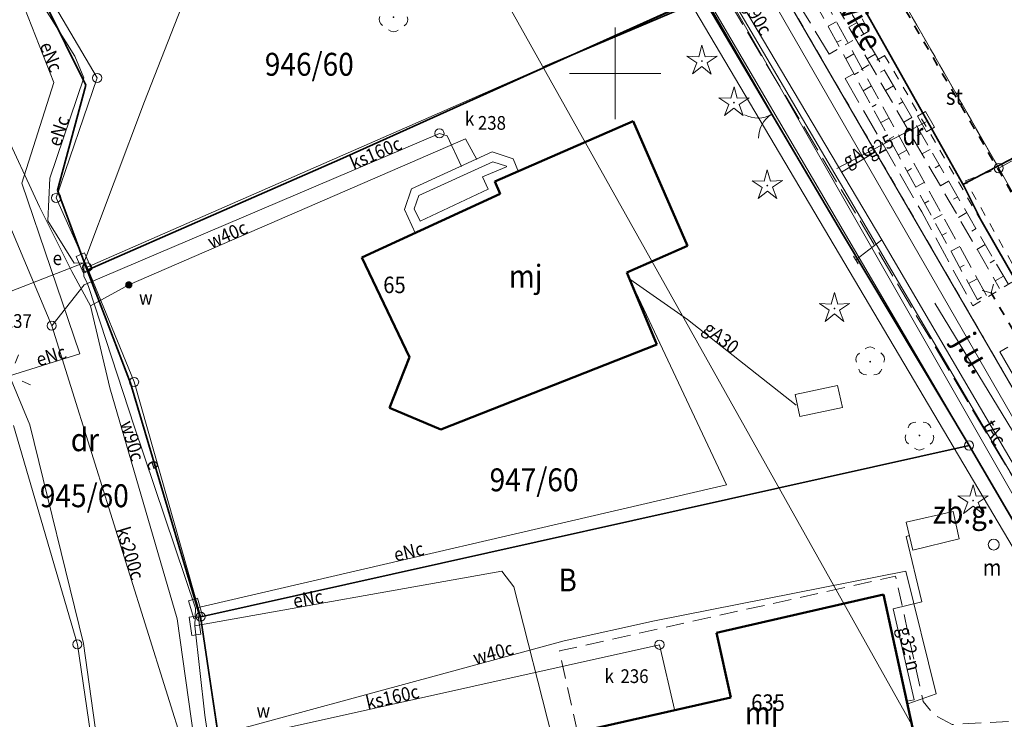
# Model space of a CAD drawing. Extents: x 6539943 to 6540448, y 5569160 to 5569585.
# Drawn here: x 6540267 to 6540321, y 5569265 to 5569303 of the extents above; entities that cross this region are included whole.
import ezdxf
from ezdxf.enums import TextEntityAlignment as Align

# ---------------------------------------------------------------- set-up
doc = ezdxf.new("R2010")
doc.units = 0
doc.header["$MEASUREMENT"] = 0
for name, pattern in [('0.5_0.5', [1, 0.5, -0.5]), ('1.5_0.5', [2, 1.5, -0.5]), ('218-500', [1, 0.5, -0.5]), ('218a-500', [1, 0.5, -0.5]), ('823-500', [1.75, 1.25, -0.5]), ('ib05_500', [1, 0.5, -0.5]), ('l219_500', [0]), ('mz1.0_0.5', [1.5, 1, -0.5])]:
    doc.linetypes.add(name, pattern=pattern)
doc.layers.get('0').update_dxf_attribs({"color": 2, "linetype": 'CONTINUOUS', "lineweight": 5})
for name, color, linetype in [('202-Punkt graniczny stabilizowany trwale', 7, 'CONTINUOUS'), ('210-Oznaczenie użytku', 7, 'CONTINUOUS'), ('211-Nr działki', 7, 'CONTINUOUS'), ('218-Granica użytku', 7, 'CONTINUOUS'), ('218-Granica użytku po granicy działki', 7, 'CONTINUOUS'), ('219-Linia granicy', 7, 'CONTINUOUS'), ('312-Budynek (powierzchnia)', 7, 'CONTINUOUS'), ('312-Numer ewidencyjny budynku', 7, 'CONTINUOUS'), ('312-Numer ewidencyjny budynku-Atr124', 7, 'CONTINUOUS'), ('354-Taras weranda', 7, 'CONTINUOUS'), ('360-Fundament obrys', 7, 'CONTINUOUS'), ('360-Fundament obrys-Atr103', 7, 'CONTINUOUS'), ('432-Jezdnia', 7, 'CONTINUOUS'), ('506-Właz okrągły-SM', 7, 'CONTINUOUS'), ('506-Właz okrągły-SM-Atr17', 7, 'CONTINUOUS'), ('820-Skarpa nieumocniona', 7, 'CONTINUOUS'), ('823-Szczyt skarpy nieumocninej', 7, 'CONTINUOUS'), ('824-Podnóże skarpy nieumocninej', 7, 'CONTINUOUS'), ('905-Brama w ogrodzeniu', 7, 'CONTINUOUS'), ('951-Rów nie stanowiący działki', 7, 'CONTINUOUS'), ('996-Tekst dodatkowy mały', 7, 'CONTINUOUS'), ('chodnik (powierzchnia)', 7, 'CONTINUOUS'), ('drzewo iglaste (punkt)', 7, 'CONTINUOUS'), ('drzewo liściaste (punkt)', 7, 'CONTINUOUS'), ('jezdnia (powierzchnia)', 7, 'CONTINUOUS'), ('latarnia na słupie lub maszcie (punkt)', 7, 'CONTINUOUS'), ('Obszar roboty geodezyjnej', 7, 'CONTINUOUS'), ('ogrodzenie trwałe (linia)', 7, 'CONTINUOUS'), ('przepust (linia)', 7, 'CONTINUOUS'), ('przepust (linia) - symbol', 7, 'CONTINUOUS'), ('przepust (powierzchnia)', 7, 'CONTINUOUS'), ('przewód elektroenergetyczny (linia)-SEPOD', 7, 'CONTINUOUS'), ('przewód elektroenergetyczny (linia)-SEPOD-Atr1', 7, 'CONTINUOUS'), ('przewód gazowy (linia)-SG', 7, 'CONTINUOUS'), ('przewód gazowy (linia)-SG-Atr1', 7, 'CONTINUOUS'), ('przewód kanalizacyjny (linia)-SK', 7, 'CONTINUOUS'), ('przewód kanalizacyjny (linia)-SK-Atr1', 7, 'CONTINUOUS'), ('przewód telekomunikacyjny (linia)-STPOD', 7, 'CONTINUOUS'), ('przewód telekomunikacyjny (linia)-STPOD-Atr1', 7, 'CONTINUOUS'), ('przewód wodociągowy (linia)-SW', 7, 'CONTINUOUS'), ('przewód wodociągowy (linia)-SW-Atr1', 7, 'CONTINUOUS'), ('punkt zmiany cech lub źródła danych o położeniu przewodu-SG', 7, 'CONTINUOUS'), ('Ramki i opis wydruku', 7, 'CONTINUOUS'), ('szafa kablowa (punkt)-SE', 7, 'CONTINUOUS'), ('szafa kablowa (punkt)-SE-Atr17', 7, 'CONTINUOUS'), ('szafa sterownicza (punkt)-SG', 7, 'CONTINUOUS'), ('szafa sterownicza (punkt)-SG-Atr17', 7, 'CONTINUOUS'), ('Wstawianie ramki sekcyjnej z opisem', 7, 'CONTINUOUS'), ('właz okrągły (punkt)-SK', 7, 'CONTINUOUS'), ('właz okrągły (punkt)-SK-Atr17', 7, 'CONTINUOUS'), ('właz okrągły (punkt)-SK-Atr5', 7, 'CONTINUOUS'), ('zasuwa (punkt)-SW', 7, 'CONTINUOUS'), ('zasuwa (punkt)-SW-Atr17', 7, 'CONTINUOUS')]:
    doc.layers.add(name, color=color, linetype=linetype)
doc.styles.get("Standard").update_dxf_attribs({"font": 'txt', "width": 0.75})
doc.linetypes.add('902-500', pattern='A,3.75,0,[1,ksztalty.shx,S=0.5,R=0,X=0,Y=0],3.75', length=7.5)

# ---------------------------------------------------------------- blocks, each defined once
blk = doc.blocks.new('SM011')
at = {"color": 0, "linetype": 'Continuous', "lineweight": 13}
for p, q in [((-0.53, 0.531), (-0.883, 0.884)), ((0.531, 0.531), (0.884, 0.884)), ((-0.53, -0.53), (-0.883, -0.883)), ((0.531, -0.53), (0.884, -0.883))]:
    blk.add_line(p, q, dxfattribs=at)
blk = doc.blocks.new('US22')
at = {"color": 0, "linetype": 'Continuous', "lineweight": 13}
blk.add_circle((0, 0), 0.25, dxfattribs=at)
blk = doc.blocks.new('US17')
at = {"color": 0, "linetype": 'Continuous', "lineweight": 13}
for p, q in [((-0.5, -0.25), (-0.5, 0.25)), ((-0.5, 0.25), (0.5, 0.25)), ((0.5, -0.25), (0.5, 0.25)), ((-0.5, -0.25), (0.5, -0.25))]:
    blk.add_line(p, q, dxfattribs=at)
blk = doc.blocks.new('US25')
at = {"linetype": 'Continuous', "lineweight": 0}
h = blk.add_hatch(color=0, dxfattribs=at)
edge = h.paths.add_edge_path()
edge.add_arc((0, 0), 0.2, 0, 360)
blk = doc.blocks.new('OP021')
at = {"linetype": 'Continuous', "lineweight": 13}
h = blk.add_hatch(color=0, dxfattribs=at)
edge = h.paths.add_edge_path()
edge.add_arc((0, 0), 0.05, 0, 360)
at = {"color": 0, "linetype": 'Continuous', "lineweight": 13}
for centre, start, end in [((0, 0.4), 49.272, 130.728), ((-0.38, 0.124), 121.308, 202.548), ((0.38, 0.124), 337.452, 58.692), ((-0.235, -0.324), 193.221, 274.871), ((0.235, -0.324), 265.129, 346.779)]:
    blk.add_arc(centre, 0.4, start, end, dxfattribs=at)
blk = doc.blocks.new('OP011')
at = {"linetype": 'Continuous', "lineweight": 13}
h = blk.add_hatch(color=0, dxfattribs=at)
edge = h.paths.add_edge_path()
edge.add_arc((0, 0), 0.05, 0, 360)
at = {"color": 0, "linetype": 'Continuous', "lineweight": 13}
for p, q in [((-0.283, 0.093), (-0.512, 0.706)), ((-0.512, 0.706), (0, 0.299)), ((0, 0.299), (0.512, 0.706)), ((0.512, 0.706), (0.283, 0.093)), ((-0.828, -0.268), (-0.283, 0.093)), ((0.283, 0.093), (0.828, -0.268)), ((-0.175, -0.24), (-0.828, -0.268)), ((0, -0.87), (-0.175, -0.24)), ((0.175, -0.24), (0, -0.87)), ((0.828, -0.268), (0.175, -0.24))]:
    blk.add_line(p, q, dxfattribs=at)
blk = doc.blocks.new('905')
at = {"color": 0, "linetype": 'Continuous', "lineweight": 0}
for centre, start, end in [((-1.5, 0), 0, 60), ((1.5, 0), 120, 180)]:
    blk.add_arc(centre, 1.5, start, end, dxfattribs=at)
blk = doc.blocks.new('XX_01')
at = {"color": 0, "linetype": 'Continuous', "lineweight": 13}
blk.add_line((0, -0.25), (0, 0.25), dxfattribs=at)
blk = doc.blocks.new('506')
at = {"color": 0, "linetype": 'Continuous', "lineweight": 13}
blk.add_circle((0, 0), 0.3, dxfattribs=at)
blk = doc.blocks.new('202')
at = {"color": 0, "linetype": 'Continuous', "lineweight": 0}
blk.add_circle((0, 0), 0.25, dxfattribs=at)
blk = doc.blocks.new('IB05')
at = {"color": 0, "linetype": 'Continuous', "lineweight": 13}
for q in [(0.354, 0.354), (0.354, -0.354)]:
    blk.add_line((0, 0), q, dxfattribs=at)
blk = doc.blocks.new('US19')
at = {"color": 0, "linetype": 'Continuous', "lineweight": 13}
for p, q in [((-0.5, -0.25), (-0.5, 0.25)), ((-0.5, 0.25), (0.5, 0.25)), ((0.5, -0.25), (0.5, 0.25)), ((-0.5, -0.25), (0.5, -0.25))]:
    blk.add_line(p, q, dxfattribs=at)

msp = doc.modelspace()

# ---------------------------------------------------------------- linework, layer by layer
at = {"layer": '218-Granica użytku', "color": 3, "linetype": '218-500', "lineweight": 18, "flags": 128}
for points in [[(6540319.14, 5569294.14), (6540320.95, 5569294.82)], [(6540344.83, 5569248.71), (6540319.14, 5569294.14)]]:
    msp.add_lwpolyline(points, dxfattribs=at)
at = {"layer": '218-Granica użytku po granicy działki', "color": 3, "linetype": '218a-500', "lineweight": 18, "flags": 128}
for points in [[(6540291.43, 5569334.97), (6540341.5, 5569248.76)], [(6540320.95, 5569294.82), (6540305.83, 5569321.24)]]:
    msp.add_lwpolyline(points, dxfattribs=at)
at = {"layer": '219-Linia granicy', "color": 7, "linetype": 'l219_500', "lineweight": 18, "flags": 128}
for points in [[(6540341.5, 5569248.76), (6540291.43, 5569334.97)], [(6540320.95, 5569294.82), (6540305.83, 5569321.24)], [(6540326.48, 5569297.88), (6540320.95, 5569294.82)], [(6540347.24, 5569248.68), (6540320.95, 5569294.82)]]:
    msp.add_lwpolyline(points, dxfattribs=at)
at = {"layer": '219-Linia granicy', "color": 94, "linetype": 'l219_500', "lineweight": 18, "flags": 128}
for points in [[(6540341.5, 5569248.75), (6540291.43, 5569334.96)], [(6540271.7, 5569299.75), (6540266.68, 5569308.29)], [(6540304.96, 5569304.23), (6540271.15, 5569289.41)], [(6540319.33, 5569279.68), (6540304.96, 5569304.23)], [(6540271.7, 5569299.75), (6540269.46, 5569293.2)], [(6540271.15, 5569289.41), (6540269.46, 5569293.2)], [(6540273.72, 5569283.15), (6540271.15, 5569289.41)], [(6540277.36, 5569270.33), (6540273.72, 5569283.15)], [(6540270.62, 5569268.82), (6540267.14, 5569280.77)], [(6540319.33, 5569279.68), (6540277.36, 5569270.33)], [(6540334.37, 5569253.98), (6540319.33, 5569279.68)], [(6540279.69, 5569254.8), (6540277.36, 5569270.33)], [(6540272.67, 5569254.9), (6540270.62, 5569268.82)]]:
    msp.add_lwpolyline(points, dxfattribs=at)
at = {"layer": '312-Budynek (powierzchnia)', "color": 7, "linetype": 'Continuous', "lineweight": 50, "flags": 128}
for points in [[(6540293.42, 5569294.09), (6540300.99, 5569297.38)], [(6540300.99, 5569297.38), (6540303.95, 5569290.58)], [(6540293.71, 5569293.43), (6540293.42, 5569294.09)], [(6540286.16, 5569289.94), (6540293.71, 5569293.43)], [(6540303.95, 5569290.58), (6540300.63, 5569289.13)], [(6540288.76, 5569284.51), (6540286.16, 5569289.94)], [(6540300.63, 5569289.13), (6540302.28, 5569285.19)], [(6540302.28, 5569285.19), (6540290.48, 5569280.56)], [(6540287.67, 5569281.73), (6540288.76, 5569284.51)], [(6540290.48, 5569280.56), (6540287.67, 5569281.73)], [(6540305.53, 5569269.45), (6540314.65, 5569271.54)], [(6540314.65, 5569271.54), (6540316.24, 5569264.29)], [(6540306.31, 5569265.92), (6540305.53, 5569269.45)], [(6540299, 5569264.27), (6540306.31, 5569265.92)]]:
    msp.add_lwpolyline(points, dxfattribs=at)
at = {"layer": '354-Taras weranda', "color": 0, "lineweight": 18}
for p, q in [((6540288.88, 5569293.7), (6540293.28, 5569295.71)), ((6540293.28, 5569295.71), (6540294.43, 5569295.33)), ((6540289.283, 5569293.334), (6540293.309, 5569295.174)), ((6540293.309, 5569295.174), (6540294.056, 5569294.927)), ((6540294.43, 5569295.33), (6540294.72, 5569294.63)), ((6540294.067, 5569294.9), (6540292.757, 5569294.356)), ((6540294.72, 5569294.63), (6540293.42, 5569294.09)), ((6540294.056, 5569294.927), (6540294.067, 5569294.9)), ((6540292.757, 5569294.356), (6540293.056, 5569293.675)), ((6540293.42, 5569294.09), (6540293.71, 5569293.43)), ((6540288.49, 5569292.57), (6540288.88, 5569293.7)), ((6540293.71, 5569293.43), (6540289.1, 5569291.26)), ((6540293.056, 5569293.675), (6540289.342, 5569291.927)), ((6540289.028, 5569292.598), (6540289.283, 5569293.334)), ((6540289.1, 5569291.26), (6540288.49, 5569292.57)), ((6540289.342, 5569291.927), (6540289.028, 5569292.598))]:
    msp.add_line(p, q, dxfattribs=at)
at = {"layer": '360-Fundament obrys', "color": 7, "linetype": 'Continuous', "lineweight": 18, "flags": 128}
for points in [[(6540309.83, 5569282.47), (6540312.15, 5569282.95), (6540312.42, 5569281.75), (6540310.08, 5569281.27)], [(6540315.89, 5569275.49), (6540318.46, 5569276.08), (6540318.8, 5569274.59), (6540316.26, 5569273.97)]]:
    msp.add_lwpolyline(points, close=True, dxfattribs=at)
at = {"layer": '820-Skarpa nieumocniona', "color": 7, "linetype": 'Continuous', "lineweight": 13}
for p, q in [((6540311.63, 5569302.57), (6540312.08, 5569302.82)), ((6540313.21, 5569302.78), (6540312.76, 5569302.52)), ((6540312.11, 5569301.7), (6540312.34, 5569301.82)), ((6540313.71, 5569301.92), (6540313.48, 5569301.78)), ((6540312.6, 5569300.81), (6540313.04, 5569301.06)), ((6540314.21, 5569301.05), (6540313.77, 5569300.8)), ((6540313.07, 5569299.94), (6540313.3, 5569300.06)), ((6540314.7, 5569300.18), (6540314.49, 5569300.06)), ((6540313.55, 5569299.05), (6540314.01, 5569299.31)), ((6540315.21, 5569299.32), (6540314.77, 5569299.06)), ((6540314.03, 5569298.18), (6540314.26, 5569298.3)), ((6540315.71, 5569298.45), (6540315.49, 5569298.32)), ((6540314.51, 5569297.31), (6540314.97, 5569297.55)), ((6540316.21, 5569297.59), (6540315.76, 5569297.33)), ((6540316.71, 5569296.72), (6540316.49, 5569296.59)), ((6540314.98, 5569296.42), (6540315.22, 5569296.56)), ((6540315.46, 5569295.55), (6540315.93, 5569295.8)), ((6540317.21, 5569295.85), (6540316.76, 5569295.6)), ((6540315.95, 5569294.66), (6540316.18, 5569294.8)), ((6540317.71, 5569294.99), (6540317.48, 5569294.85)), ((6540316.43, 5569293.79), (6540316.89, 5569294.05)), ((6540318.21, 5569294.12), (6540317.77, 5569293.86)), ((6540316.91, 5569292.92), (6540317.14, 5569293.04)), ((6540318.71, 5569293.26), (6540318.48, 5569293.13)), ((6540319.21, 5569292.4), (6540318.76, 5569292.13)), ((6540317.38, 5569292.03), (6540317.86, 5569292.29)), ((6540317.86, 5569291.16), (6540318.1, 5569291.29)), ((6540319.72, 5569291.52), (6540319.49, 5569291.39)), ((6540318.34, 5569290.29), (6540318.82, 5569290.54)), ((6540320.22, 5569290.66), (6540319.76, 5569290.39)), ((6540320.72, 5569289.8), (6540320.49, 5569289.66)), ((6540318.82, 5569289.4), (6540319.06, 5569289.53)), ((6540319.3, 5569288.53), (6540319.78, 5569288.78)), ((6540321.22, 5569288.93), (6540320.76, 5569288.67)), ((6540319.78, 5569287.64), (6540320.02, 5569287.78))]:
    msp.add_line(p, q, dxfattribs=at)
at = {"layer": '823-Szczyt skarpy nieumocninej', "color": 7, "linetype": '823-500', "lineweight": 13, "flags": 128}
for points in [[(6540284.5, 5569347.45), (6540284.79, 5569347), (6540286.97, 5569344.41), (6540300.57, 5569321.41), (6540310.35, 5569304.91), (6540319.8, 5569287.61)], [(6540321.46, 5569288.5), (6540311.59, 5569305.57), (6540301.95, 5569322.16), (6540288.81, 5569345.44), (6540287.46, 5569347.35)]]:
    msp.add_lwpolyline(points, dxfattribs=at)
at = {"layer": '824-Podnóże skarpy nieumocninej', "color": 7, "linetype": '823-500', "lineweight": 13, "flags": 128}
for points in [[(6540320.28, 5569287.87), (6540310.8, 5569305.15), (6540300.85, 5569321.55), (6540287.53, 5569344.72), (6540285.4, 5569347.33), (6540284.89, 5569348.1)], [(6540286.14, 5569347.75), (6540288.03, 5569345), (6540301.29, 5569321.8), (6540311.15, 5569305.33), (6540321, 5569288.25)]]:
    msp.add_lwpolyline(points, dxfattribs=at)
at = {"layer": '951-Rów nie stanowiący działki', "color": 7, "linetype": '0.5_0.5', "lineweight": 18, "flags": 128}
for points in [[(6540305.58, 5569377.29), (6540292.68, 5569355.89), (6540287.9, 5569348.05), (6540292.95, 5569339.04), (6540310.84, 5569307.8), (6540313.86, 5569302.3)], [(6540314.72, 5569300.98), (6540321.87, 5569288.72)]]:
    msp.add_lwpolyline(points, dxfattribs=at)
at = {"layer": 'chodnik (powierzchnia)', "color": 7, "linetype": 'mz1.0_0.5', "lineweight": 18, "flags": 128}
msp.add_lwpolyline([(6540297.94, 5569264.03), (6540296.96, 5569268.46), (6540315.32, 5569272.55), (6540316.82, 5569265.7), (6540317.43, 5569264.97), (6540318.4, 5569264.45), (6540327.95, 5569264.95)], dxfattribs=at)
at = {"layer": 'jezdnia (powierzchnia)', "color": 7, "linetype": '1.5_0.5', "lineweight": 18, "flags": 128}
for points in [[(6540185.53, 5569425.15), (6540204.08, 5569411.78), (6540214.62, 5569403.62), (6540216.6, 5569402), (6540240.69, 5569382.44), (6540250.68, 5569373.51), (6540250.35, 5569371.67), (6540250.35, 5569370.28), (6540253.54, 5569367.51), (6540254.82, 5569367.75), (6540256.92, 5569368.36), (6540265.24, 5569360.49), (6540274.2, 5569352.02), (6540282.07, 5569344.38), (6540284.97, 5569340.27), (6540290.8, 5569330.45), (6540306.33, 5569303.75), (6540325.03, 5569272.4)], [(6540284.43, 5569347.02), (6540284.61, 5569346.79), (6540286.34, 5569344.54), (6540287.74, 5569342.11), (6540292.69, 5569333.64), (6540297.45, 5569325.46), (6540299.25, 5569322.43), (6540302.78, 5569316.1), (6540308.3, 5569306.65), (6540311.69, 5569301.05)], [(6540312.57, 5569299.71), (6540316.75, 5569292.43), (6540319.53, 5569287.31)], [(6540321.01, 5569284.8), (6540331.91, 5569265.73), (6540332.7, 5569264.25), (6540340.05, 5569251.03), (6540343.28, 5569247.84), (6540349.88, 5569247.17), (6540368.92, 5569247.56)]]:
    msp.add_lwpolyline(points, dxfattribs=at)
at = {"layer": 'Obszar roboty geodezyjnej', "color": 5, "linetype": '0.5_0.5', "lineweight": 35, "flags": 128}
msp.add_lwpolyline([(6540018.186, 5569584.936), (6539942.691, 5569514.38), (6540179.052, 5569359.864), (6540303.23, 5569196.175), (6540346.269, 5569251.208), (6540291.235, 5569345.753), (6540322.28, 5569395.847)], close=True, dxfattribs=at)
at = {"layer": 'ogrodzenie trwałe (linia)', "color": 7, "linetype": '902-500', "lineweight": 35, "flags": 128}
for points in [[(6540290.33, 5569356.42), (6540286.91, 5569351.07), (6540299.62, 5569328.37), (6540319.07, 5569293.83), (6540319.97, 5569292.01)], [(6540288.32, 5569332.37), (6540266.6, 5569308.4), (6540271.09, 5569299.36)], [(6540271.09, 5569299.36), (6540269.53, 5569293.62), (6540271.16, 5569289.26), (6540284.95, 5569295.3), (6540304.82, 5569304.25), (6540297.36, 5569316.9), (6540296.8, 5569317.89), (6540294.65, 5569321.49), (6540293.54, 5569323.39), (6540292.6, 5569324.99), (6540289.58, 5569330.19), (6540288.88, 5569331.39)], [(6540312.42, 5569291.24), (6540308.56, 5569297.77), (6540304.82, 5569304.25)], [(6540312.42, 5569291.24), (6540304.84, 5569304.06), (6540296.061, 5569300.338)], [(6540326.43, 5569297.84), (6540318.99, 5569293.94)], [(6540344.71, 5569248.9), (6540319.97, 5569292.01)], [(6540325.84, 5569249.19), (6540331.36, 5569249.15), (6540334.21, 5569254.2), (6540330.21, 5569261.08), (6540328.92, 5569263.29), (6540327.64, 5569265.48), (6540319.33, 5569279.68), (6540312.42, 5569291.24)], [(6540272.1, 5569286.79), (6540271.16, 5569289.26)], [(6540272.57, 5569285.56), (6540272.1, 5569286.79)], [(6540273.53, 5569283.08), (6540272.57, 5569285.56)], [(6540277.39, 5569270.11), (6540273.53, 5569283.08)], [(6540319.33, 5569279.68), (6540277.36, 5569270.33)], [(6540277.39, 5569270.11), (6540279.65, 5569254.93)]]:
    msp.add_lwpolyline(points, dxfattribs=at)
at = {"layer": 'przepust (linia)', "color": 7, "linetype": 'ib05_500', "lineweight": 35, "flags": 128}
msp.add_lwpolyline([(6540322.77, 5569284.22), (6540320.54, 5569288.01)], dxfattribs=at)
at = {"layer": 'przepust (powierzchnia)', "color": 7, "linetype": '0.5_0.5', "lineweight": 18, "flags": 128}
for points in [[(6540311.69, 5569301.05), (6540313.86, 5569302.3)], [(6540312.57, 5569299.71), (6540315.15, 5569301.22)], [(6540319.53, 5569287.31), (6540322.06, 5569288.82)], [(6540321.01, 5569284.8), (6540323.51, 5569286.21)]]:
    msp.add_lwpolyline(points, dxfattribs=at)
at = {"layer": 'przewód elektroenergetyczny (linia)-SEPOD', "color": 1, "linetype": 'Continuous', "lineweight": 18, "flags": 128}
for points in [[(6540271.11, 5569354.7), (6540271.63, 5569354.11), (6540274.28, 5569354.02), (6540280.46, 5569348.48), (6540285.65, 5569341.35), (6540289.86, 5569334.09), (6540289.04, 5569332.83), (6540277.52, 5569320.48), (6540271.18, 5569313.96), (6540265.88, 5569308.49), (6540266.22, 5569307.7), (6540270.49, 5569300.93), (6540270.97, 5569299.75)], [(6540285.85, 5569344.75), (6540292.52, 5569333.93), (6540289.92, 5569332.24), (6540302.75, 5569310.2), (6540335.63, 5569252.67), (6540333.06, 5569247.78), (6540333.15, 5569242.42), (6540317.9, 5569242.93), (6540306.99, 5569242.84), (6540306.84, 5569243.47), (6540297.4, 5569243.5), (6540283.74, 5569243.53), (6540283.57, 5569249.61), (6540279.04, 5569253.56), (6540272.55, 5569253.47), (6540272.94, 5569254.63), (6540270.95, 5569268.86), (6540268.03, 5569280.8), (6540266.92, 5569283.49), (6540270.76, 5569284.68), (6540267.58, 5569294.01), (6540269.34, 5569299.5), (6540266.11, 5569307.67)], [(6540281.96, 5569314.63), (6540280.28, 5569313.8), (6540277.56, 5569306.83), (6540274.28, 5569298.46), (6540270.98, 5569289.65)], [(6540270.97, 5569299.75), (6540269.11, 5569294.28), (6540269, 5569291.95), (6540270.44, 5569289.64)], [(6540270.98, 5569289.65), (6540265.07, 5569287.36), (6540263.67, 5569290.63), (6540257.06, 5569293.2), (6540255.3, 5569295.37), (6540254.49, 5569295.01)], [(6540270.44, 5569289.64), (6540270.98, 5569289.65)], [(6540270.98, 5569289.65), (6540270.97, 5569288.9), (6540271.16, 5569288.56), (6540271.26, 5569288.25)], [(6540300.84, 5569288.67), (6540306.09, 5569277.54), (6540277.08, 5569270.79)], [(6540271.26, 5569288.25), (6540273.72, 5569280.74), (6540277.08, 5569270.79)], [(6540310.07, 5569258.34), (6540299.07, 5569255.71), (6540298.17, 5569256.3), (6540297.95, 5569256.98), (6540296.55, 5569263.73), (6540294.47, 5569271.96), (6540293.8, 5569272.82), (6540277.04, 5569269.84)], [(6540277.408, 5569230.214), (6540277.92, 5569234.49), (6540277.91, 5569236.44), (6540278.58, 5569238.31), (6540279.55, 5569239.56), (6540281.81, 5569241.47), (6540284.3, 5569243.18), (6540284.47, 5569244.1), (6540284.16, 5569249.58), (6540280.73, 5569252.69), (6540279.11, 5569254.54), (6540277.59, 5569264.95), (6540277.04, 5569269.84), (6540277.08, 5569270.79)]]:
    msp.add_lwpolyline(points, dxfattribs=at)
at = {"layer": 'przewód gazowy (linia)-SG', "color": 40, "linetype": 'Continuous', "lineweight": 18, "flags": 128}
for points in [[(6540153.61, 5569451.94), (6540154.26, 5569451.78), (6540154.46, 5569451.36), (6540155.44, 5569450.46), (6540157.18, 5569449.19), (6540185.33, 5569427.74), (6540217.33, 5569404.18), (6540247.19, 5569378.82), (6540276.83, 5569353.51), (6540278.92, 5569350.96), (6540314.56, 5569290.91)], [(6540316.98, 5569297.36), (6540312.11, 5569294.81)], [(6540312.36, 5569294.61), (6540314.22, 5569295.72)], [(6540267.16, 5569248.74), (6540267.19, 5569249.92), (6540270.74, 5569250.41), (6540281.84, 5569248.96), (6540325.32, 5569247.53), (6540332.22, 5569247.69), (6540335.84, 5569254.33), (6540327.02, 5569269.67), (6540314.56, 5569290.91)], [(6540314.56, 5569290.91), (6540313.15, 5569289.81)], [(6540300.8, 5569288.76), (6540303.95, 5569286.56), (6540309.89, 5569281.88)], [(6540315.94, 5569265.72), (6540316.34, 5569265.8), (6540315.19, 5569270.76), (6540316.76, 5569271.15), (6540315.9, 5569274.72)], [(6540315.9, 5569274.72), (6540316.07, 5569274.76)]]:
    msp.add_lwpolyline(points, dxfattribs=at)
at = {"layer": 'przewód kanalizacyjny (linia)-SK', "color": 34, "linetype": 'Continuous', "lineweight": 18, "flags": 128}
for points in [[(6540260.71, 5569306.48), (6540269.22, 5569286.22)], [(6540269.22, 5569286.22), (6540271, 5569288.46), (6540290.4, 5569296.72), (6540290.83, 5569296.59), (6540291.61, 5569294.92)], [(6540269.22, 5569286.22), (6540276.5, 5569263.02), (6540276.24, 5569255.93), (6540274.17, 5569239.53)], [(6540303.24, 5569265.26), (6540302.42, 5569268.8), (6540276.5, 5569263.02)]]:
    msp.add_lwpolyline(points, dxfattribs=at)
at = {"layer": 'przewód telekomunikacyjny (linia)-STPOD', "color": 30, "linetype": 'Continuous', "lineweight": 18, "flags": 128}
msp.add_lwpolyline([(6540334.92, 5569255.26), (6540322.48, 5569276.67), (6540305.84, 5569304.99)], dxfattribs=at)
at = {"layer": 'przewód wodociągowy (linia)-SW', "color": 5, "linetype": 'Continuous', "lineweight": 18, "flags": 128}
for points in [[(6540289.42, 5569328.67), (6540333.98, 5569253.44), (6540336.14, 5569242.2)], [(6540308.52, 5569304.14), (6540328.01, 5569270.3), (6540338.05, 5569253.48), (6540341.21, 5569248.37)], [(6540264.41, 5569301.59), (6540268.55, 5569292.72), (6540270.32, 5569289.18), (6540271.33, 5569287.31)], [(6540292.45, 5569295.29), (6540291.83, 5569296.43), (6540273.43, 5569288.45), (6540271.33, 5569287.31)], [(6540271.33, 5569287.31), (6540272.39, 5569282.83), (6540276.08, 5569270.22), (6540277.01, 5569263.6), (6540278.34, 5569254.68), (6540277.77, 5569245.98), (6540277.65, 5569245.48)], [(6540344.28, 5569243.39), (6540341.22, 5569248.42), (6540317.46, 5569287.45)], [(6540315.99, 5569265.57), (6540317.54, 5569266.12), (6540315.87, 5569272.81), (6540302.15, 5569270.11), (6540297.22, 5569269.01), (6540280.06, 5569264.35), (6540277.01, 5569263.6)]]:
    msp.add_lwpolyline(points, dxfattribs=at)
at = {"layer": 'Ramki i opis wydruku', "color": 7, "linetype": 'Continuous', "lineweight": 13, "flags": 128}
msp.add_lwpolyline([(6540330.42, 5569408.77), (6540448.39, 5569247.09), (6540358.41, 5569159.96), (6540299.28, 5569221.09), (6540322.42, 5569253.37), (6540262.14, 5569360.78), (6540301.28, 5569413.06)], close=True, dxfattribs=at)
at = {"layer": 'Wstawianie ramki sekcyjnej z opisem', "color": 7, "linetype": 'Continuous', "lineweight": 13, "flags": 128}
for points in [[(6540300, 5569297.5), (6540300, 5569302.5)], [(6540300, 5569297.5), (6540300, 5569302.5)], [(6540300, 5569297.5), (6540300, 5569302.5)], [(6540300, 5569297.5), (6540300, 5569302.5)], [(6540297.5, 5569300), (6540302.5, 5569300)], [(6540297.5, 5569300), (6540302.5, 5569300)], [(6540297.5, 5569300), (6540302.5, 5569300)], [(6540297.5, 5569300), (6540302.5, 5569300)]]:
    msp.add_lwpolyline(points, dxfattribs=at)

# ---------------------------------------------------------------- block references
at = {"layer": '202-Punkt graniczny stabilizowany trwale', "color": 94, "linetype": 'Continuous', "lineweight": 18, "rotation": 286.479}
for p in [(6540271.7, 5569299.75), (6540269.46, 5569293.2), (6540271.15, 5569289.41), (6540273.72, 5569283.15), (6540319.33, 5569279.68), (6540277.36, 5569270.33), (6540270.62, 5569268.82)]:
    msp.add_blockref('202', p, dxfattribs=at)
at = {"layer": '202-Punkt graniczny stabilizowany trwale', "color": 7, "linetype": 'Continuous', "lineweight": 18}
msp.add_blockref('202', (6540320.95, 5569294.82), dxfattribs=at)
at = {"layer": '506-Właz okrągły-SM', "color": 7, "linetype": 'Continuous', "lineweight": 18}
msp.add_blockref('506', (6540320.68, 5569274.27), dxfattribs=at)
at = {"layer": '905-Brama w ogrodzeniu', "color": 7, "linetype": 'Continuous', "lineweight": 35, "rotation": 121.054}
msp.add_blockref('905', (6540308.56, 5569297.77), dxfattribs=at)
at = {"layer": 'drzewo iglaste (punkt)', "color": 94, "linetype": 'Continuous', "lineweight": 13}
for p, rotation in [((6540304.74, 5569300.67), 179.826), ((6540306.49, 5569298.4), 179.826), ((6540308.31, 5569293.87), 180.551), ((6540311.98, 5569287.16), 179.826), ((6540319.55, 5569276.67), 179.826)]:
    msp.add_blockref('OP011', p, dxfattribs=dict(at, rotation=rotation))
at = {"layer": 'drzewo liściaste (punkt)', "color": 94, "linetype": 'Continuous', "lineweight": 13}
for p, rotation in [((6540287.89, 5569303.07), 179.295), ((6540313.93, 5569284.26), 0.482), ((6540316.62, 5569280.23), 179.295)]:
    msp.add_blockref('OP021', p, dxfattribs=dict(at, rotation=rotation))
at = {"layer": 'latarnia na słupie lub maszcie (punkt)', "color": 7, "linetype": 'Continuous', "lineweight": 18, "rotation": 21.801}
msp.add_blockref('SM011', (6540266.92, 5569283.49), dxfattribs=at)
at = {"layer": 'przepust (linia) - symbol', "color": 7, "linetype": 'Continuous', "lineweight": 35, "rotation": 120.4720000242115}
msp.add_blockref('IB05', (6540320.54, 5569288.01), dxfattribs=at)
at = {"layer": 'punkt zmiany cech lub źródła danych o położeniu przewodu-SG', "color": 7, "linetype": 'Continuous', "lineweight": 18, "rotation": 31.288}
msp.add_blockref('XX_01', (6540313.15, 5569289.81), dxfattribs=at)
at = {"layer": 'szafa kablowa (punkt)-SE', "color": 7, "linetype": 'Continuous', "lineweight": 18}
for p, rotation in [((6540270.98, 5569289.65), 294.055), ((6540277.08, 5569270.79), 286.765), ((6540277.04, 5569269.84), 278.421)]:
    msp.add_blockref('US17', p, dxfattribs=dict(at, rotation=rotation))
at = {"layer": 'szafa sterownicza (punkt)-SG', "color": 7, "linetype": 'Continuous', "lineweight": 18, "rotation": 300.0690000060799}
msp.add_blockref('US19', (6540316.98, 5569297.36), dxfattribs=at)
at = {"layer": 'właz okrągły (punkt)-SK', "color": 7, "linetype": 'Continuous', "lineweight": 18}
for p, rotation in [((6540290.4, 5569296.72), 179.976), ((6540269.22, 5569286.22), 180.011), ((6540302.42, 5569268.8), 179.875)]:
    msp.add_blockref('US22', p, dxfattribs=dict(at, rotation=rotation))
at = {"layer": 'zasuwa (punkt)-SW', "color": 7, "linetype": 'Continuous', "lineweight": 13, "rotation": 118.456}
msp.add_blockref('US25', (6540273.43, 5569288.45), dxfattribs=at)

# ---------------------------------------------------------------- texts
at = {"layer": '210-Oznaczenie użytku', "color": 3, "linetype": 'Continuous', "lineweight": 25, "oblique": 15, "width": 0.655}
msp.add_text('dr', height=1.25, dxfattribs=at).set_placement((6540315.71, 5569296.08))
at = {"layer": '210-Oznaczenie użytku', "color": 3, "linetype": 'Continuous', "lineweight": 18, "oblique": 15, "width": 0.9}
for s, p in [('dr', (6540270.26, 5569279.37)), ('B', (6540296.9, 5569271.71))]:
    msp.add_text(s, height=1.25, dxfattribs=at).set_placement(p)
at = {"layer": '211-Nr działki', "color": 94, "linetype": 'Continuous', "lineweight": 18, "oblique": 15, "width": 0.9}
for s, p in [('946/60', (6540280.86, 5569299.87)), ('947/60', (6540293.14, 5569277.18)), ('945/60', (6540268.57, 5569276.31))]:
    msp.add_text(s, height=1.25, dxfattribs=at).set_placement(p)
at = {"layer": '312-Numer ewidencyjny budynku', "color": 7, "linetype": 'Continuous', "lineweight": 18, "oblique": 15, "width": 0.9}
for s, p in [('65', (6540287.33, 5569288.45)), ('635', (6540307.43, 5569265.64))]:
    msp.add_text(s, height=0.9, dxfattribs=at).set_placement(p, align=Align.MIDDLE_LEFT)
at = {"layer": '312-Numer ewidencyjny budynku-Atr124', "color": 7, "oblique": 15, "width": 0.896}
for p in [(6540295.11, 5569288.3), (6540308, 5569264.45)]:
    msp.add_text('mj', height=1.25, dxfattribs=at).set_placement(p, align=Align.CENTER)
at = {"layer": '360-Fundament obrys-Atr103', "color": 7, "oblique": 15, "width": 0.896}
msp.add_text('zb.g.', height=1.25, dxfattribs=at).set_placement((6540317.35, 5569275.03), align=Align.BOTTOM_LEFT)
at = {"layer": '432-Jezdnia', "color": 7, "linetype": 'Continuous', "lineweight": 25, "oblique": 15, "width": 0.9}
msp.add_text('j.u.', height=1.25, rotation=-59.563, dxfattribs=at).set_placement((6540318.48, 5569285.37))
at = {"layer": '506-Właz okrągły-SM-Atr17', "color": 7, "oblique": 15, "width": 0.9}
msp.add_text('m', height=0.9, dxfattribs=at).set_placement((6540320.08, 5569272.57))
at = {"layer": '996-Tekst dodatkowy mały', "color": 7, "linetype": 'Continuous', "lineweight": 25, "oblique": 15, "width": 0.9}
msp.add_text('miasto Gliwice', height=1.25, rotation=-60.726, dxfattribs=at).set_placement((6540308.47, 5569310.23))
at = {"layer": 'przewód elektroenergetyczny (linia)-SEPOD-Atr1', "color": 1, "oblique": 15, "width": 0.9}
for s, rotation, p in [('eNc', 291.571, (6540268.54, 5569301.53)), ('eNc', 71.333, (6540269.68, 5569295.95)), ('eNc', 17.218, (6540268.51, 5569283.98)), ('e', 288.947, (6540274.39, 5569278.76)), ('eNc', 13.325, (6540288.01, 5569273.33)), ('eNc', 9.583, (6540282.47, 5569270.81))]:
    msp.add_text(s, height=0.75, rotation=rotation, dxfattribs=at).set_placement(p)
at = {"layer": 'przewód gazowy (linia)-SG-Atr1', "color": 7, "oblique": 15, "width": 0.9}
for s, rotation, p in [('g90c', 300.547, (6540306.94, 5569303.74)), ('gAc', 30.548, (6540312.71, 5569294.82)), ('gA30', 321.34, (6540304.74, 5569285.94)), ('g32-n', 283.055, (6540315.44, 5569269.69))]:
    msp.add_text(s, height=0.75, rotation=rotation, dxfattribs=at).set_placement(p)
at = {"layer": 'przewód gazowy (linia)-SG-Atr1', "color": 40, "oblique": 15, "width": 0.9}
msp.add_text('g25', height=0.75, rotation=27.637, dxfattribs=at).set_placement((6540313.76, 5569295.67), align=Align.MIDDLE_LEFT)
at = {"layer": 'przewód kanalizacyjny (linia)-SK-Atr1', "color": 34, "oblique": 15, "width": 0.9}
for s, rotation, p in [('ks160c', 23.198, (6540285.71, 5569294.72)), ('ks200c', 286.771, (6540272.73, 5569275.1)), ('ks160c', 12.938, (6540286.48, 5569265.25))]:
    msp.add_text(s, height=0.75, rotation=rotation, dxfattribs=at).set_placement(p)
at = {"layer": 'przewód telekomunikacyjny (linia)-STPOD-Atr1', "color": 30, "oblique": 15, "width": 0.9}
msp.add_text('tAc', height=0.75, rotation=300.547, dxfattribs=at).set_placement((6540320.06, 5569280.79))
at = {"layer": 'przewód wodociągowy (linia)-SW-Atr1', "color": 5, "oblique": 15, "width": 0.9}
for s, rotation, p in [('w40c', 23.305, (6540277.94, 5569290.41)), ('w90c', 286.39, (6540272.95, 5569280.9)), ('w40c', 15.611, (6540292.36, 5569267.69))]:
    msp.add_text(s, height=0.75, rotation=rotation, dxfattribs=at).set_placement(p)
at = {"layer": 'szafa kablowa (punkt)-SE-Atr17', "color": 7, "oblique": 15, "width": 0.9}
msp.add_text('e', height=0.75, dxfattribs=at).set_placement((6540269.27, 5569289.3), align=Align.BOTTOM_LEFT)
at = {"layer": 'szafa sterownicza (punkt)-SG-Atr17', "color": 7, "oblique": 15, "width": 0.9}
msp.add_text('st', height=0.9, dxfattribs=at).set_placement((6540318.07, 5569298), align=Align.BOTTOM_LEFT)
at = {"layer": 'właz okrągły (punkt)-SK-Atr17', "color": 7, "oblique": 15, "width": 0.9}
msp.add_text('k', height=0.75, dxfattribs=at).set_placement((6540291.79, 5569296.91), align=Align.BOTTOM_LEFT)
msp.add_text('k', height=0.75, dxfattribs=at).set_placement((6540299.42, 5569266.72))
at = {"layer": 'właz okrągły (punkt)-SK-Atr5', "color": 7, "oblique": 15, "width": 0.9}
for s, p in [('238', (6540292.5, 5569296.92)), ('237', (6540266.6, 5569286.1)), ('236', (6540300.29, 5569266.71))]:
    msp.add_text(s, height=0.75, dxfattribs=at).set_placement(p)
at = {"layer": 'zasuwa (punkt)-SW-Atr17', "color": 7, "oblique": 15, "width": 0.9}
msp.add_text('w', height=0.75, dxfattribs=at).set_placement((6540273.99, 5569287.14), align=Align.BOTTOM_LEFT)
msp.add_text('w', height=0.75, dxfattribs=at).set_placement((6540280.41, 5569264.82))

doc.saveas('drawing.dxf')
